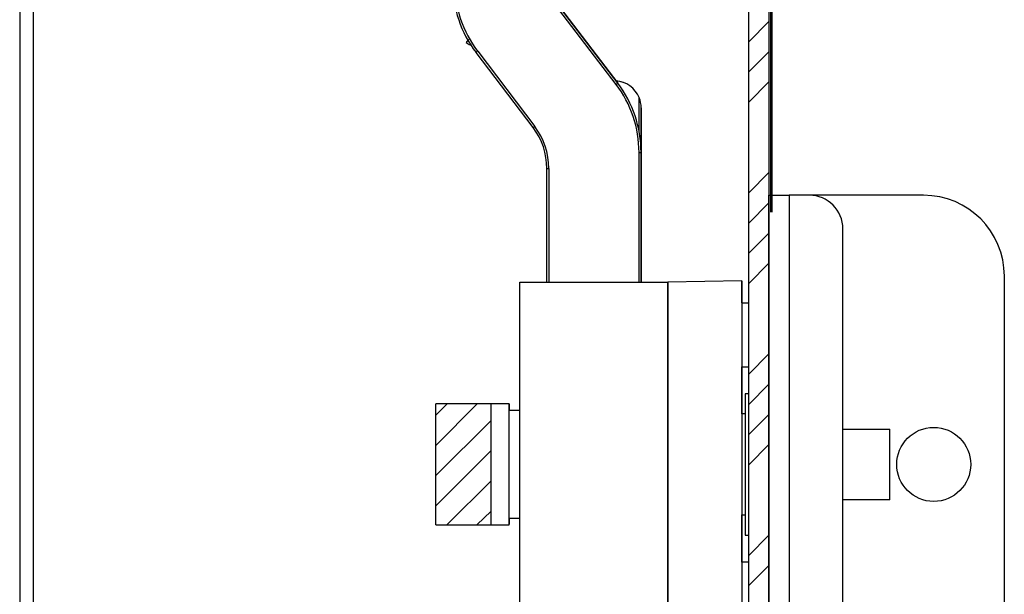
# Model space of a CAD drawing. Extents: x -743 to 4600, y 480 to 4341.
# Drawn here: x 4483 to 4600, y 4037 to 4105 of the extents above; entities that cross this region are included whole.
import ezdxf

# ---------------------------------------------------------------- set-up
doc = ezdxf.new("R2010")
doc.units = 0
doc.header["$MEASUREMENT"] = 0
doc.layers.get('0').update_dxf_attribs({"linetype": 'CONTINUOUS'})

# ---------------------------------------------------------------- blocks, each defined once
blk = doc.blocks.new('PERFIL')
for p, q in [((98.8, 769.2), (98.8, 385.2)), ((100.4, 769.2), (100.4, 566.72)), ((169.72, 597.18), (162.93, 606.1)), ((169.92, 597.32), (163.12, 606.25)), ((163.12, 606.25), (169.91, 597.32)), ((187.89, 604.65), (185.49, 602.25)), ((159.86, 592.04), (153.07, 600.97)), ((153.26, 601.12), (160.05, 592.19)), ((187.89, 601.06), (185.49, 598.66)), ((169.72, 597.18), (169.76, 597.2)), ((169.76, 597.2), (169.8, 597.23)), ((169.8, 597.23), (169.83, 597.26)), ((169.83, 597.26), (169.86, 597.28)), ((169.86, 597.28), (169.88, 597.3)), ((169.88, 597.3), (169.9, 597.31)), ((169.9, 597.31), (169.91, 597.32)), ((169.91, 597.32), (169.92, 597.32)), ((169.91, 597.32), (169.91, 597.32)), ((187.89, 597.47), (185.49, 595.07)), ((159.86, 592.04), (159.86, 592.05)), ((159.86, 592.05), (159.87, 592.05)), ((159.87, 592.05), (159.89, 592.07)), ((159.89, 592.07), (159.91, 592.09)), ((159.91, 592.09), (159.94, 592.11)), ((159.94, 592.11), (159.98, 592.13)), ((159.98, 592.13), (160.01, 592.16)), ((160.01, 592.16), (160.05, 592.19)), ((172.45, 573.68), (172.45, 589.09)), ((172.45, 589.09), (172.69, 589.09)), ((172.69, 573.68), (172.69, 589.09)), ((172.69, 589.09), (172.69, 573.68)), ((172.69, 589.09), (172.69, 589.09)), ((161.49, 573.68), (161.49, 587.2)), ((161.49, 587.2), (161.73, 587.2)), ((161.73, 587.2), (161.73, 573.68)), ((187.89, 586.69), (185.49, 584.29)), ((187.89, 583.1), (185.49, 580.7)), ((187.89, 579.5), (185.49, 577.1)), ((187.89, 575.91), (185.49, 573.51)), ((184.69, 573.83), (175.89, 573.68)), ((184.69, 573.83), (184.69, 573.83)), ((184.69, 573.83), (184.69, 530.17)), ((158.29, 573.68), (175.89, 573.68)), ((158.29, 530.32), (158.29, 573.68)), ((175.89, 530.32), (175.89, 573.68)), ((175.89, 573.68), (175.89, 530.32)), ((184.69, 572.21), (184.69, 572.21)), ((184.69, 572.21), (184.69, 572.21)), ((184.69, 571.2), (185.49, 571.2)), ((100.4, 566.72), (100.4, 385.2)), ((187.89, 565.14), (185.49, 562.74)), ((184.69, 563.6), (185.49, 563.6)), ((184.69, 558), (184.69, 563.6)), ((184.69, 558), (184.69, 563.6)), ((187.89, 561.54), (185.49, 559.14)), ((185.49, 560.4), (185.09, 560.4)), ((185.09, 560.4), (185.09, 560.36)), ((185.09, 560.36), (185.09, 560.08)), ((185.09, 560.08), (185.09, 559.52)), ((154.85, 559.2), (148.29, 559.2)), ((148.29, 544.8), (148.29, 559.2)), ((153.21, 559.2), (148.29, 554.27)), ((149.62, 559.2), (148.29, 557.87)), ((154.85, 559.2), (154.85, 559.2)), ((154.85, 544.8), (154.85, 559.2)), ((157.01, 559.2), (154.85, 559.2)), ((154.85, 559.04), (154.85, 559.2)), ((154.85, 558.58), (154.85, 559.04)), ((154.85, 557.82), (154.85, 558.58)), ((157.01, 559.2), (157.01, 559.05)), ((157.01, 559.05), (157.01, 559.2)), ((157.01, 559.2), (157.01, 559.2)), ((157.01, 559.05), (157.01, 558.62)), ((157.01, 558.62), (157.01, 559.05)), ((157.01, 558.62), (157.01, 558.4)), ((157.01, 557.91), (157.01, 558.62)), ((184.69, 559.6), (184.69, 559.6)), ((184.69, 559.45), (184.69, 559.6)), ((184.69, 559.6), (184.69, 559.45)), ((184.69, 559.02), (184.69, 559.45)), ((184.69, 559.45), (184.69, 559.02)), ((184.69, 558.32), (184.69, 559.02)), ((184.69, 559.02), (184.69, 558.32)), ((185.09, 559.52), (185.09, 558.7)), ((185.09, 558.7), (185.09, 557.66)), ((154.85, 556.82), (154.85, 557.82)), ((158.29, 558.4), (157.01, 558.4)), ((157.01, 558.25), (157.01, 558.4)), ((157.01, 557.81), (157.01, 558.25)), ((157.01, 556.96), (157.01, 557.91)), ((157.01, 557.09), (157.01, 557.81)), ((184.69, 558.17), (184.69, 558.46)), ((184.69, 558.46), (184.69, 558.46)), ((184.69, 558.46), (184.69, 558.17)), ((184.69, 558), (184.69, 558.32)), ((184.69, 558.32), (184.69, 557.37)), ((184.69, 558), (184.69, 558.17)), ((184.69, 558.17), (184.69, 557.62)), ((185.09, 558), (184.69, 558)), ((184.69, 557.62), (184.69, 556.82)), ((184.69, 557.37), (184.69, 556.22)), ((185.09, 557.66), (185.09, 556.42)), ((187.89, 557.95), (185.49, 555.55)), ((154.85, 557.24), (148.29, 550.68)), ((154.85, 555.6), (154.85, 556.82)), ((157.01, 556.14), (157.01, 557.09)), ((157.01, 555.81), (157.01, 556.96)), ((184.69, 556.82), (184.69, 555.82)), ((184.69, 556.22), (184.69, 554.91)), ((185.09, 556.42), (185.09, 555.03)), ((154.85, 554.22), (154.85, 555.6)), ((157.01, 555), (157.01, 556.14)), ((157.01, 554.5), (157.01, 555.81)), ((157.01, 553.71), (157.01, 555)), ((184.69, 555.82), (184.69, 554.64)), ((185.09, 555.03), (185.09, 553.54)), ((154.85, 552.75), (154.85, 554.22)), ((157.01, 553.09), (157.01, 554.5)), ((184.69, 554.91), (184.69, 553.48)), ((184.69, 554.64), (184.69, 553.35)), ((187.89, 554.36), (185.49, 551.96)), ((154.85, 553.65), (148.29, 547.09)), ((154.85, 551.25), (154.85, 552.75)), ((157.01, 552.35), (157.01, 553.71)), ((157.01, 551.64), (157.01, 553.09)), ((184.69, 553.48), (184.69, 552)), ((184.69, 553.35), (184.69, 552)), ((185.09, 553.54), (185.09, 552)), ((157.01, 550.96), (157.01, 552.35)), ((157.01, 550.2), (157.01, 551.64)), ((184.69, 552), (184.69, 550.52)), ((184.69, 552), (184.69, 550.65)), ((185.09, 552), (185.09, 550.46)), ((154.85, 549.78), (154.85, 551.25)), ((157.01, 549.63), (157.01, 550.96)), ((184.69, 550.65), (184.69, 549.36)), ((184.69, 550.52), (184.69, 549.09)), ((185.09, 550.46), (185.09, 548.97)), ((154.85, 550.06), (149.59, 544.8)), ((154.85, 548.4), (154.85, 549.78)), ((157.01, 548.83), (157.01, 550.2)), ((157.01, 548.41), (157.01, 549.63)), ((184.69, 549.36), (184.69, 548.18)), ((154.85, 547.18), (154.85, 548.4)), ((157.01, 547.59), (157.01, 548.83)), ((157.01, 547.35), (157.01, 548.41)), ((184.69, 549.09), (184.69, 547.78)), ((184.69, 548.18), (184.69, 547.18)), ((185.09, 548.97), (185.09, 547.58)), ((154.85, 546.18), (154.85, 547.18)), ((157.01, 546.54), (157.01, 547.59)), ((157.01, 546.52), (157.01, 547.35)), ((184.69, 547.78), (184.69, 546.63)), ((184.69, 547.18), (184.69, 546.38)), ((185.09, 547.58), (185.09, 546.34)), ((154.85, 546.46), (153.18, 544.8)), ((154.85, 545.42), (154.85, 546.18)), ((157.01, 545.7), (157.01, 546.54)), ((157.01, 545.94), (157.01, 546.52)), ((157.01, 545.64), (157.01, 545.94)), ((157.01, 545.13), (157.01, 545.7)), ((157.01, 545.6), (157.01, 545.64)), ((184.69, 546.63), (184.69, 545.68)), ((184.69, 546.38), (184.69, 545.83)), ((184.69, 540.4), (184.69, 546)), ((184.69, 540.4), (184.69, 546)), ((184.69, 546), (185.09, 546)), ((184.69, 545.68), (184.69, 546)), ((184.69, 545.83), (184.69, 546)), ((184.69, 545.83), (184.69, 545.54)), ((184.69, 545.54), (184.69, 545.83)), ((184.69, 545.68), (184.69, 544.98)), ((184.69, 544.98), (184.69, 545.68)), ((185.09, 546.34), (185.09, 545.3)), ((148.29, 544.8), (154.85, 544.8)), ((154.85, 544.96), (154.85, 545.42)), ((154.85, 544.8), (154.85, 544.96)), ((154.85, 544.8), (154.85, 544.8)), ((154.85, 544.8), (157.01, 544.8)), ((157.01, 545.6), (158.29, 545.6)), ((157.01, 545.6), (157.01, 545.13)), ((157.01, 545.13), (157.01, 544.84)), ((157.01, 544.84), (157.01, 545.13)), ((157.01, 544.84), (157.01, 544.84)), ((184.69, 545.54), (184.69, 545.54)), ((184.69, 544.98), (184.69, 544.55)), ((184.69, 544.55), (184.69, 544.98)), ((184.69, 544.55), (184.69, 544.4)), ((184.69, 544.4), (184.69, 544.55)), ((185.09, 545.3), (185.09, 544.48)), ((185.09, 544.48), (185.09, 543.92)), ((184.69, 544.4), (184.69, 544.4)), ((185.09, 543.92), (185.09, 543.64)), ((185.09, 543.64), (185.09, 543.6)), ((185.09, 543.6), (185.49, 543.6)), ((187.89, 543.58), (185.49, 541.18)), ((185.49, 540.4), (184.69, 540.4)), ((187.89, 539.99), (185.49, 537.59))]:
    blk.add_line(p, q)
at = {"linetype": 'CONTINUOUS'}
for p, q in [((187.89, 741.46), (187.89, 362.54)), ((188.14, 582), (188.14, 722.93)), ((188.14, 722.93), (188.14, 582)), ((188.14, 582), (188.14, 722.93)), ((188.14, 722.93), (188.14, 582)), ((188.14, 582), (188.14, 722.93)), ((188.14, 722.93), (188.14, 582)), ((188.14, 582), (188.14, 722.93)), ((188.14, 722.93), (188.14, 582)), ((188.14, 582), (188.14, 722.93)), ((188.14, 722.93), (188.14, 582)), ((188.14, 582), (188.14, 722.93)), ((188.14, 722.92), (188.14, 582)), ((188.14, 582), (188.14, 722.83)), ((188.14, 722.64), (188.14, 582)), ((188.15, 582), (188.15, 722.93)), ((188.15, 722.93), (188.15, 582)), ((188.15, 582), (188.15, 722.93)), ((188.15, 722.93), (188.15, 582)), ((188.15, 582), (188.15, 722.93)), ((188.15, 722.93), (188.15, 582)), ((188.15, 582), (188.15, 722.93)), ((188.15, 722.93), (188.15, 582)), ((188.15, 582), (188.15, 722.93)), ((188.15, 722.93), (188.15, 582)), ((188.15, 582), (188.15, 722.93)), ((188.15, 722.93), (188.15, 582)), ((188.15, 582), (188.15, 722.93)), ((188.15, 722.93), (188.15, 582)), ((188.15, 582), (188.15, 722.93)), ((188.15, 722.93), (188.15, 582)), ((188.15, 582), (188.15, 722.93)), ((188.15, 722.93), (188.15, 582)), ((188.15, 582), (188.15, 722.93)), ((188.15, 722.93), (188.15, 582)), ((188.15, 582), (188.15, 722.93)), ((188.15, 722.93), (188.15, 582)), ((188.15, 582), (188.15, 722.93)), ((188.15, 722.93), (188.15, 582)), ((188.15, 582), (188.15, 722.93)), ((188.15, 722.93), (188.15, 582)), ((188.15, 582), (188.15, 722.93)), ((188.15, 722.93), (188.15, 582)), ((188.15, 582), (188.15, 722.93)), ((188.15, 722.93), (188.15, 582)), ((188.15, 582), (188.15, 722.93)), ((188.15, 722.93), (188.15, 582)), ((188.15, 582), (188.15, 722.93)), ((188.15, 722.93), (188.15, 582)), ((188.16, 582), (188.16, 722.93)), ((188.16, 722.93), (188.16, 582)), ((188.16, 582), (188.16, 722.93)), ((188.16, 722.93), (188.16, 582)), ((188.16, 582), (188.16, 722.93)), ((188.16, 722.93), (188.16, 582)), ((188.16, 582), (188.16, 722.93)), ((188.16, 722.93), (188.16, 582)), ((188.16, 582), (188.16, 722.93)), ((188.16, 722.93), (188.16, 582)), ((188.16, 582), (188.16, 722.93)), ((188.16, 722.93), (188.16, 582)), ((188.16, 582), (188.16, 722.93)), ((188.16, 722.93), (188.16, 582)), ((188.16, 582), (188.16, 722.93)), ((188.16, 722.93), (188.16, 582)), ((188.16, 582), (188.16, 722.93)), ((188.16, 722.93), (188.16, 582)), ((188.16, 582), (188.16, 722.93)), ((188.16, 722.93), (188.16, 582)), ((188.16, 582), (188.16, 722.93)), ((188.16, 722.93), (188.16, 582)), ((188.16, 582), (188.16, 722.93)), ((188.16, 722.93), (188.16, 582)), ((188.16, 582), (188.16, 722.93)), ((188.16, 722.93), (188.16, 582)), ((188.16, 582), (188.16, 722.93)), ((188.16, 722.93), (188.16, 582)), ((188.16, 582), (188.16, 722.93)), ((188.16, 722.93), (188.16, 582)), ((188.16, 582), (188.16, 722.93)), ((188.16, 722.93), (188.16, 582)), ((188.16, 582), (188.16, 722.93)), ((188.16, 722.93), (188.16, 582)), ((188.17, 722.93), (188.17, 582)), ((188.17, 582), (188.17, 722.93)), ((188.17, 722.93), (188.17, 582)), ((188.17, 582), (188.17, 722.93)), ((188.17, 722.93), (188.17, 582)), ((188.17, 582), (188.17, 722.93)), ((188.17, 722.93), (188.17, 582)), ((188.17, 582), (188.17, 722.93)), ((188.17, 722.93), (188.17, 582)), ((188.17, 582), (188.17, 722.93)), ((188.17, 722.93), (188.17, 582)), ((188.17, 582), (188.17, 722.93)), ((188.17, 722.93), (188.17, 582)), ((188.17, 582), (188.17, 722.93)), ((188.17, 722.93), (188.17, 582)), ((188.17, 582), (188.17, 722.93)), ((188.17, 722.93), (188.17, 582)), ((188.17, 582), (188.17, 722.93)), ((188.17, 722.93), (188.17, 582)), ((188.17, 582), (188.17, 722.93)), ((188.17, 722.93), (188.17, 582)), ((188.17, 582), (188.17, 722.93)), ((188.17, 722.93), (188.17, 582)), ((188.17, 582), (188.17, 722.93)), ((188.17, 722.93), (188.17, 582)), ((188.17, 582), (188.17, 722.93)), ((188.17, 722.93), (188.17, 582)), ((188.17, 582), (188.17, 722.93)), ((188.17, 722.93), (188.17, 582)), ((188.17, 582), (188.17, 722.93)), ((188.17, 722.93), (188.17, 582)), ((188.17, 582), (188.17, 722.93)), ((188.17, 722.93), (188.17, 582)), ((188.17, 582), (188.17, 722.93)), ((188.17, 722.93), (188.17, 582)), ((188.18, 722.93), (188.18, 582)), ((188.18, 582), (188.18, 722.93)), ((188.18, 722.93), (188.18, 582)), ((188.18, 582), (188.18, 722.93)), ((188.18, 722.93), (188.18, 582)), ((188.18, 582), (188.18, 722.93)), ((188.18, 722.93), (188.18, 582)), ((188.18, 582), (188.18, 722.93)), ((188.18, 722.93), (188.18, 582)), ((188.18, 582), (188.18, 722.93)), ((188.18, 722.93), (188.18, 582)), ((188.18, 582), (188.18, 722.93)), ((188.18, 722.93), (188.18, 582)), ((188.18, 582), (188.18, 722.93)), ((188.18, 722.93), (188.18, 582)), ((188.18, 582), (188.18, 722.93)), ((188.18, 722.93), (188.18, 582)), ((188.18, 582), (188.18, 722.93)), ((188.18, 722.93), (188.18, 582)), ((188.18, 582), (188.18, 722.93)), ((188.18, 722.93), (188.18, 582)), ((188.18, 582), (188.18, 722.93)), ((188.18, 722.93), (188.18, 582)), ((188.18, 582), (188.18, 722.93)), ((188.18, 722.93), (188.18, 582)), ((188.18, 582), (188.18, 722.93)), ((188.18, 722.93), (188.18, 582)), ((188.18, 582), (188.18, 722.93)), ((188.18, 722.93), (188.18, 582)), ((188.18, 582), (188.18, 722.93)), ((188.18, 722.93), (188.18, 582)), ((188.18, 582), (188.18, 722.93)), ((188.18, 722.93), (188.18, 582)), ((188.18, 582), (188.18, 722.93)), ((188.19, 722.93), (188.19, 582)), ((188.19, 582), (188.19, 722.93)), ((188.19, 722.93), (188.19, 582)), ((188.19, 582), (188.19, 722.93)), ((188.19, 722.93), (188.19, 582)), ((188.19, 582), (188.19, 722.93)), ((188.19, 722.93), (188.19, 582)), ((188.19, 582), (188.19, 722.93)), ((188.19, 722.93), (188.19, 582)), ((188.19, 582), (188.19, 722.93)), ((188.19, 722.93), (188.19, 582)), ((188.19, 582), (188.19, 722.93)), ((188.19, 722.93), (188.19, 582)), ((188.19, 582), (188.19, 722.93)), ((188.19, 722.93), (188.19, 582)), ((188.19, 582), (188.19, 722.93)), ((188.19, 722.93), (188.19, 582)), ((188.19, 582), (188.19, 722.93)), ((188.19, 722.93), (188.19, 582)), ((188.19, 582), (188.19, 722.93)), ((188.19, 722.93), (188.19, 582)), ((188.19, 582), (188.19, 722.93)), ((188.19, 722.93), (188.19, 582)), ((188.19, 582), (188.19, 722.93)), ((188.19, 722.93), (188.19, 582)), ((188.19, 582), (188.19, 722.93)), ((188.19, 722.93), (188.19, 582)), ((188.19, 582), (188.19, 722.93)), ((188.19, 722.93), (188.19, 582)), ((188.19, 582), (188.19, 722.93)), ((188.19, 722.93), (188.19, 582)), ((188.19, 582), (188.19, 722.93)), ((188.19, 722.93), (188.19, 582)), ((188.19, 582), (188.19, 722.93)), ((188.2, 722.93), (188.2, 582)), ((188.2, 582), (188.2, 722.93)), ((188.2, 722.93), (188.2, 582)), ((188.2, 582), (188.2, 722.93)), ((188.2, 722.93), (188.2, 582)), ((188.2, 582), (188.2, 722.93)), ((188.2, 722.93), (188.2, 582)), ((188.2, 582), (188.2, 722.93)), ((188.2, 722.93), (188.2, 582)), ((188.2, 582), (188.2, 722.93)), ((188.2, 722.93), (188.2, 582)), ((188.2, 582), (188.2, 722.93)), ((188.2, 722.93), (188.2, 582)), ((188.2, 582), (188.2, 722.93)), ((188.2, 722.93), (188.2, 582)), ((188.2, 582), (188.2, 722.93)), ((188.2, 722.93), (188.2, 582)), ((188.2, 582), (188.2, 722.93)), ((188.2, 722.93), (188.2, 582)), ((188.2, 582), (188.2, 722.93)), ((188.2, 722.93), (188.2, 582)), ((188.2, 582), (188.2, 722.93)), ((188.2, 722.93), (188.2, 582)), ((188.2, 582), (188.2, 722.93)), ((188.2, 722.93), (188.2, 582)), ((188.2, 582), (188.2, 722.93)), ((188.2, 722.93), (188.2, 582)), ((188.2, 582), (188.2, 722.93)), ((188.2, 722.93), (188.2, 582)), ((188.2, 582), (188.2, 722.93)), ((188.2, 722.93), (188.2, 582)), ((188.2, 582), (188.2, 722.93)), ((188.2, 722.93), (188.2, 582)), ((188.2, 582), (188.2, 722.93)), ((188.21, 722.93), (188.21, 582)), ((188.21, 582), (188.21, 722.93)), ((188.21, 722.93), (188.21, 582)), ((188.21, 582), (188.21, 722.93)), ((188.21, 722.93), (188.21, 582)), ((188.21, 582), (188.21, 722.93)), ((188.21, 722.93), (188.21, 582)), ((188.21, 582), (188.21, 722.93)), ((188.21, 722.93), (188.21, 582)), ((188.21, 582), (188.21, 722.93)), ((188.21, 722.93), (188.21, 582)), ((188.21, 582), (188.21, 722.93)), ((188.21, 722.93), (188.21, 582)), ((188.21, 582), (188.21, 722.93)), ((188.21, 722.93), (188.21, 582)), ((188.21, 582), (188.21, 722.93)), ((188.21, 722.93), (188.21, 582)), ((188.21, 582), (188.21, 722.93)), ((188.21, 722.93), (188.21, 582)), ((188.21, 582), (188.21, 722.93)), ((188.21, 722.93), (188.21, 582)), ((188.21, 582), (188.21, 722.93)), ((188.21, 722.93), (188.21, 582)), ((188.21, 582), (188.21, 722.93)), ((188.21, 722.93), (188.21, 582)), ((188.21, 582), (188.21, 722.93)), ((188.21, 722.93), (188.21, 582)), ((188.21, 582), (188.21, 722.93)), ((188.21, 722.93), (188.21, 582)), ((188.21, 582), (188.21, 722.93)), ((188.21, 722.93), (188.21, 582)), ((188.21, 582), (188.21, 722.93)), ((188.21, 722.93), (188.21, 582)), ((188.21, 582), (188.21, 722.93)), ((188.22, 722.93), (188.22, 582)), ((188.22, 582), (188.22, 722.93)), ((188.22, 722.93), (188.22, 582)), ((188.22, 582), (188.22, 722.93)), ((188.22, 722.93), (188.22, 582)), ((188.22, 582), (188.22, 722.93)), ((188.22, 722.93), (188.22, 582)), ((188.22, 582), (188.22, 722.93)), ((188.22, 722.93), (188.22, 582)), ((188.22, 582), (188.22, 722.93)), ((188.22, 722.93), (188.22, 582)), ((188.22, 582), (188.22, 722.93)), ((188.22, 722.93), (188.22, 582)), ((188.22, 582), (188.22, 722.93)), ((188.22, 722.93), (188.22, 582)), ((188.22, 582), (188.22, 722.93)), ((188.22, 722.93), (188.22, 582)), ((188.22, 582), (188.22, 722.93)), ((188.22, 722.93), (188.22, 582)), ((188.22, 582), (188.22, 722.93)), ((188.22, 722.93), (188.22, 582)), ((188.22, 582), (188.22, 722.93)), ((188.22, 582), (188.22, 722.92)), ((188.22, 722.85), (188.22, 582)), ((188.22, 582), (188.22, 722.66)), ((188.14, 582), (188.14, 722.37)), ((188.14, 721.96), (188.14, 582)), ((188.14, 582), (188.14, 721.5)), ((188.22, 722.4), (188.22, 582)), ((188.22, 582), (188.22, 722)), ((188.22, 721.55), (188.22, 582)), ((188.14, 720.85), (188.14, 582)), ((188.14, 582), (188.14, 720.16)), ((188.22, 582), (188.22, 720.91)), ((188.22, 720.24), (188.22, 582)), ((188.14, 719.23), (188.14, 582)), ((188.22, 582), (188.22, 719.32)), ((188.14, 582), (188.14, 718.26)), ((188.22, 718.37), (188.22, 582)), ((188.14, 716.95), (188.14, 582)), ((188.22, 582), (188.22, 717.08)), ((188.14, 582), (188.14, 715.58)), ((188.22, 715.73), (188.22, 582)), ((188.14, 713.68), (188.14, 582)), ((188.23, 582), (188.23, 713.86)), ((188.14, 582), (188.14, 711.56)), ((188.23, 711.8), (188.23, 582)), ((188.23, 582), (188.23, 708.58)), ((188.14, 708.22), (188.14, 582)), ((187.9, 700.53), (187.9, 582)), ((188.14, 700.53), (188.14, 582)), ((188.23, 582), (188.23, 700.53)), ((185.49, 379.55), (185.49, 696.83)), ((152.18, 602.57), (151.9, 602.15)), ((152.45, 601.85), (152.38, 601.9)), ((153.07, 600.97), (153.08, 600.98)), ((153.07, 600.97), (153.07, 600.97)), ((153.08, 600.98), (153.1, 601)), ((153.1, 601), (153.12, 601.01)), ((153.12, 601.01), (153.15, 601.04)), ((153.15, 601.04), (153.18, 601.06)), ((153.18, 601.06), (153.22, 601.09)), ((153.22, 601.09), (153.26, 601.12)), ((172.45, 591.62), (172.45, 595.62)), ((172.69, 573.68), (172.69, 594.4)), ((172.69, 594.4), (172.69, 573.68)), ((172.69, 594.4), (172.69, 594.4)), ((187.89, 520), (187.89, 584)), ((187.89, 584), (190.29, 584)), ((190.29, 584), (190.29, 520)), ((192.69, 584), (190.29, 584)), ((206.29, 584), (190.29, 584)), ((196.69, 524), (196.69, 580)), ((184.69, 571.2), (184.69, 573.83)), ((215.89, 529.6), (215.89, 574.4)), ((184.69, 572.21), (184.69, 531.79)), ((184.69, 571.2), (184.69, 572.21)), ((196.69, 556.21), (202.29, 556.21)), ((202.29, 556.11), (202.29, 556.21)), ((202.29, 552.69), (202.29, 556.11)), ((202.29, 551.31), (202.29, 552.69)), ((202.29, 547.89), (202.29, 551.31)), ((202.29, 547.79), (196.69, 547.79)), ((202.29, 547.79), (202.29, 547.89))]:
    blk.add_line(p, q, dxfattribs=at)
blk.add_circle((207.49, 552), 4.4, dxfattribs=at)
for centre, radius, start, end in [((163.89, 609.21), 13.6, 180, 217.2594), ((163.89, 609.21), 13.36, 180.0001, 217.2593), ((159.09, 589.09), 13.36, 0.0001, 37.2594), ((159.09, 589.09), 13.6, 0.0001, 37.2595), ((159.09, 589.09), 13.6, 0.0001, 37.2593), ((153.49, 587.2), 8, 359.9999, 37.2597), ((153.49, 587.2), 8.24, 359.9999, 37.2595)]:
    blk.add_arc(centre, radius, start, end)
for centre, radius, start, end in [((152.85, 603.35), 1.53, 231.5496, 252.0459), ((169.49, 594.4), 3.2, 22.3316, 86.1547), ((169.49, 594.4), 3.2, 22.3309, 86.1467), ((169.5, 594.4), 3.2, 359.9896, 22.3372), ((169.5, 594.4), 3.2, 359.9937, 22.3427), ((192.69, 580), 4, 0, 90), ((206.29, 574.4), 9.6, 0, 90)]:
    blk.add_arc(centre, radius, start, end, dxfattribs=at)

msp = doc.modelspace()

# ---------------------------------------------------------------- block references
at = {"linetype": 'CONTINUOUS'}
msp.add_blockref('PERFIL', (4384.6, 3500.53), dxfattribs=at)

doc.saveas('drawing.dxf')
